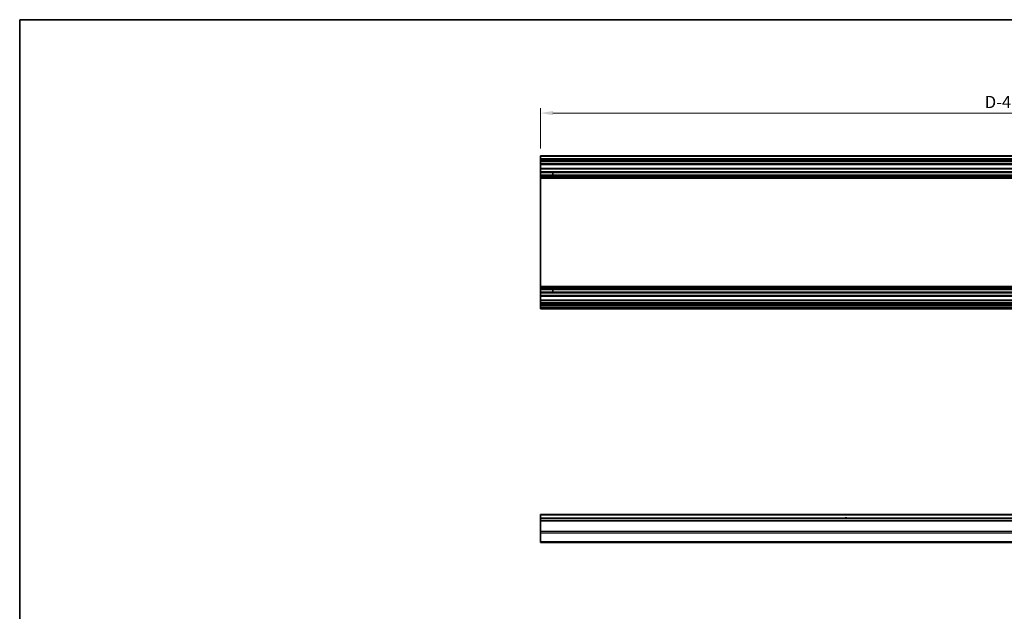
# Model space of a CAD drawing. Units: millimetres. Extents: x 0 to 15700, y -5 to 2810.
# Drawn here: x 8642 to 9443, y 643 to 1124 of the extents above; entities that cross this region are included whole.
import ezdxf

# ---------------------------------------------------------------- set-up
doc = ezdxf.new("R2010")
doc.units = ezdxf.units.MM
for name, color, linetype, lineweight in [('Border (ISO)', 7, 'Continuous', 35), ('Dimension (ISO)', 7, 'Continuous', 18), ('Dimension (ISO) @ 1', 7, 'Continuous', 18), ('Visible (ISO)', 7, 'Continuous', 35), ('Visible Narrow (ISO)', 7, 'Continuous', 25)]:
    doc.layers.add(name, color=color, linetype=linetype, lineweight=lineweight)
doc.styles.add('Note Text (TK)English', font='arial.ttf')
doc.dimstyles.new('Default - Method 1b (TK)English', dxfattribs={"dimscale": 4, "dimtxt": 2.5, "dimasz": 2.5, "dimexe": 1, "dimexo": 1.5, "dimgap": 1, "dimtad": 1, "dimtoh": 1, "dimrnd": 1e-08, "dimdsep": 46, "dimtxsty": 'Note Text (TK)English', "dimcen": 0.09, "dimdle": 5, "dimclrd": 100, "dimclre": 100, "dimclrt": 7, "dimadec": 1, "dimazin": 1, "dimtfac": 1, "dimtmove": 0, "dimatfit": 3, "dimfxl": 1, "dimtolj": 1, "dimlwd": -1, "dimlwe": -1, "dimarcsym": 0})

# ---------------------------------------------------------------- blocks, each defined once
blk = doc.blocks.new('図面枠 tk図枠')
at = {"layer": 'Border (ISO)'}
for q in [(412, 289), (21, 8)]:
    blk.add_line((21, 289), q, dxfattribs=at)
blk = doc.blocks.new('*D70')
at = {"layer": 'Defpoints', "color": 0}
for p in [(9065.6, 1048.07), (9065.6, 1013.31), (9819.6, 1013.31)]:
    blk.add_point(p, dxfattribs=at)
at = {"layer": 'Dimension (ISO)', "color": 100}
for p, q in [((9065.6, 1019.31), (9065.6, 1052.07)), ((9819.6, 1019.31), (9819.6, 1052.07)), ((9809.6, 1048.07), (9075.6, 1048.07))]:
    blk.add_line(p, q, dxfattribs=at)
for points in [[(9075.6, 1049.74), (9075.6, 1046.4), (9065.6, 1048.07)], [(9809.6, 1049.74), (9809.6, 1046.4), (9819.6, 1048.07)]]:
    blk.add_solid(points, dxfattribs=at)
at = {"layer": 'Dimension (ISO)', "color": 7, "insert": (9423.56, 1057.07), "char_height": 10, "attachment_point": 4, "style": 'Note Text (TK)English'}
blk.add_mtext('\\A1; D\\fＭＳ Ｐゴシック|b0|i0;\\H9.9492;-46', dxfattribs=at)

msp = doc.modelspace()

# ---------------------------------------------------------------- linework, layer by layer
at = {"layer": 'Visible (ISO)'}
for p, q in [((9065.6044, 1012.8093), (9065.6044, 1013.3093)), ((9819.6044, 1013.3093), (9065.6044, 1013.3093)), ((9065.6044, 1012.8093), (9065.6044, 1010.8093)), ((9065.6044, 1010.3093), (9065.6044, 1010.8093)), ((9819.6044, 1010.8093), (9065.6044, 1010.8093)), ((9065.6044, 1010.3093), (9065.6044, 1009.3093)), ((9065.6044, 1008.8093), (9065.6044, 1009.3093)), ((9065.6044, 1008.4593), (9065.6044, 1008.8093)), ((9819.6044, 1008.8093), (9065.6044, 1008.8093)), ((9065.6044, 1008.4593), (9065.6044, 1006.8093)), ((9065.6044, 1006.3093), (9065.6044, 1006.8093)), ((9065.6044, 1006.3093), (9065.6044, 1002.9093)), ((9819.6044, 1006.3093), (9065.6044, 1006.3093)), ((9065.6044, 1002.4093), (9065.6044, 1002.9093)), ((9819.6044, 1002.9093), (9065.6044, 1002.9093)), ((9065.6044, 1002.4093), (9065.6044, 1000.282)), ((9065.6044, 999.739), (9065.6044, 1000.282)), ((9819.6044, 1000.282), (9065.6044, 1000.282)), ((9065.6044, 999.739), (9065.6044, 997.4795)), ((9819.6044, 999.739), (9065.6044, 999.739)), ((9065.6044, 996.9366), (9065.6044, 997.4795)), ((9819.6044, 997.4795), (9065.6044, 997.4795)), ((9065.6044, 996.9366), (9065.6044, 996.4224)), ((9819.6044, 996.9366), (9065.6044, 996.9366)), ((9065.6044, 996.0857), (9065.6044, 996.4224)), ((9819.6044, 996.4224), (9065.6044, 996.4224)), ((9065.6044, 995.2092), (9065.6044, 996.0857)), ((9065.6044, 995.2092), (9065.6044, 907.0094)), ((9819.6044, 995.2092), (9065.6044, 995.2092)), ((9075.6044, 997.4711), (9075.6044, 999.7475)), ((9065.6044, 906.1329), (9065.6044, 907.0094)), ((9819.6044, 907.0094), (9065.6044, 907.0094)), ((9065.6044, 905.7961), (9065.6044, 906.1329)), ((9065.6044, 905.7961), (9065.6044, 905.282)), ((9819.6044, 905.7961), (9065.6044, 905.7961)), ((9065.6044, 904.739), (9065.6044, 905.282)), ((9819.6044, 905.282), (9065.6044, 905.282)), ((9065.6044, 904.739), (9065.6044, 902.4795)), ((9819.6044, 904.739), (9065.6044, 904.739)), ((9075.6044, 902.4711), (9075.6044, 904.7475)), ((9065.6044, 901.9366), (9065.6044, 902.4795)), ((9819.6044, 902.4795), (9065.6044, 902.4795)), ((9065.6044, 901.9366), (9065.6044, 899.8093)), ((9819.6044, 901.9366), (9065.6044, 901.9366)), ((9065.6044, 899.3093), (9065.6044, 899.8093)), ((9065.6044, 899.3093), (9065.6044, 895.9093)), ((9819.6044, 899.3093), (9065.6044, 899.3093)), ((9065.6044, 895.4093), (9065.6044, 895.9093)), ((9819.6044, 895.9093), (9065.6044, 895.9093)), ((9065.6044, 895.4093), (9065.6044, 893.7593)), ((9065.6044, 893.2593), (9065.6044, 893.7593)), ((9065.6044, 893.2593), (9065.6044, 892.9593)), ((9819.6044, 893.2593), (9065.6044, 893.2593)), ((9065.6044, 892.4593), (9065.6044, 892.9593)), ((9819.6044, 892.9593), (9065.6044, 892.9593)), ((9065.6044, 892.4593), (9065.6044, 892.2593)), ((9065.6044, 891.7593), (9065.6044, 892.2593)), ((9065.6044, 891.7593), (9065.6044, 890.1093)), ((9819.6044, 891.7593), (9065.6044, 891.7593)), ((9065.6044, 889.6093), (9065.6044, 890.1093)), ((9819.6044, 890.1093), (9065.6044, 890.1093)), ((9065.6044, 889.6093), (9065.6044, 889.4093)), ((9065.6044, 888.9093), (9065.6044, 889.4093)), ((9819.6044, 888.9093), (9065.6044, 888.9093)), ((9065.6044, 721.1814), (9065.6044, 721.6814)), ((9819.6044, 721.6814), (9065.6044, 721.6814)), ((9065.6044, 721.1814), (9065.6044, 718.6814)), ((9065.6044, 718.1814), (9065.6044, 718.6814)), ((9819.6044, 718.6814), (9065.6044, 718.6814)), ((9065.6044, 718.1814), (9065.6044, 716.6814)), ((9065.6044, 716.1814), (9065.6044, 716.6814)), ((9819.6044, 716.6814), (9065.6044, 716.6814)), ((9065.6044, 716.1814), (9065.6044, 707.8098)), ((9065.6044, 706.3956), (9065.6044, 707.8098)), ((9065.6044, 706.3956), (9065.6044, 699.5672)), ((9065.6044, 698.9814), (9065.6044, 699.5672)), ((9065.6044, 698.9814), (9819.6044, 698.9814))]:
    msp.add_line(p, q, dxfattribs=at)
msp.add_arc((9313.8544, 717.6814), 1.2295, 54.4234314, 125.5765686, dxfattribs=at)
at = {"layer": 'Visible Narrow (ISO)'}
for p, q in [((9819.6044, 1012.8093), (9065.6044, 1012.8093)), ((9819.6044, 1010.3093), (9065.6044, 1010.3093)), ((9819.6044, 1009.3093), (9065.6044, 1009.3093)), ((9819.6044, 1008.4593), (9065.6044, 1008.4593)), ((9819.6044, 1006.8093), (9065.6044, 1006.8093)), ((9819.6044, 1002.4093), (9065.6044, 1002.4093)), ((9065.6044, 999.7475), (9075.6044, 999.7475)), ((9075.6044, 997.4711), (9065.6044, 997.4711)), ((9819.6044, 996.0857), (9065.6044, 996.0857)), ((9819.6044, 906.1329), (9065.6044, 906.1329)), ((9065.6044, 904.7475), (9075.6044, 904.7475)), ((9075.6044, 902.4711), (9065.6044, 902.4711)), ((9819.6044, 899.8093), (9065.6044, 899.8093)), ((9819.6044, 895.4093), (9065.6044, 895.4093)), ((9819.6044, 893.7593), (9065.6044, 893.7593)), ((9819.6044, 892.4593), (9065.6044, 892.4593)), ((9819.6044, 892.2593), (9065.6044, 892.2593)), ((9819.6044, 889.6093), (9065.6044, 889.6093)), ((9819.6044, 889.4093), (9065.6044, 889.4093)), ((9819.6044, 721.1814), (9065.6044, 721.1814)), ((9819.6044, 718.1814), (9065.6044, 718.1814)), ((9819.6044, 716.1814), (9065.6044, 716.1814)), ((9819.6044, 707.8098), (9065.6044, 707.8098)), ((9819.6044, 706.3956), (9065.6044, 706.3956)), ((9819.6044, 699.5672), (9065.6044, 699.5672))]:
    msp.add_line(p, q, dxfattribs=at)
msp.add_arc((9313.8544, 717.6814), 1.5, 41.8103149, 138.1896851, dxfattribs=at)

# ---------------------------------------------------------------- block references
at = {"xscale": 4, "yscale": 4, "zscale": 4}
msp.add_blockref('図面枠 tk図枠', (8558, -32), dxfattribs=at)

# ---------------------------------------------------------------- dimensions: what is measured, and where the dimension line sits
at = {"layer": 'Dimension (ISO) @ 1', "color": 100}
dim = msp.add_linear_dim(base=(9065.6044, 1048.0697), p1=(9819.6044, 1013.3093), p2=(9065.6044, 1013.3093), angle=180, text=' D\\fＭＳ Ｐゴシック|b0|i0;\\H9.9492;-46', dimstyle='Default - Method 1b (TK)English', override={"dimscale": 1, "dimtxt": 10, "dimasz": 10, "dimexe": 4, "dimexo": 6, "dimgap": 4, "dimtoh": 0, "dimdec": 2, "dimcen": 0.36, "dimtp": 0, "dimtm": 0, "dimtdec": 2, "dimtix": 0, "dimtofl": 0, "dimtmove": 0, "dimatfit": 1}, dxfattribs=at)
dim.commit()
dim.dimension.update_dxf_attribs({"geometry": '*D70', "text_midpoint": (9441.0001, 1048.0697), "dimtype": 128})

doc.saveas('drawing.dxf')
